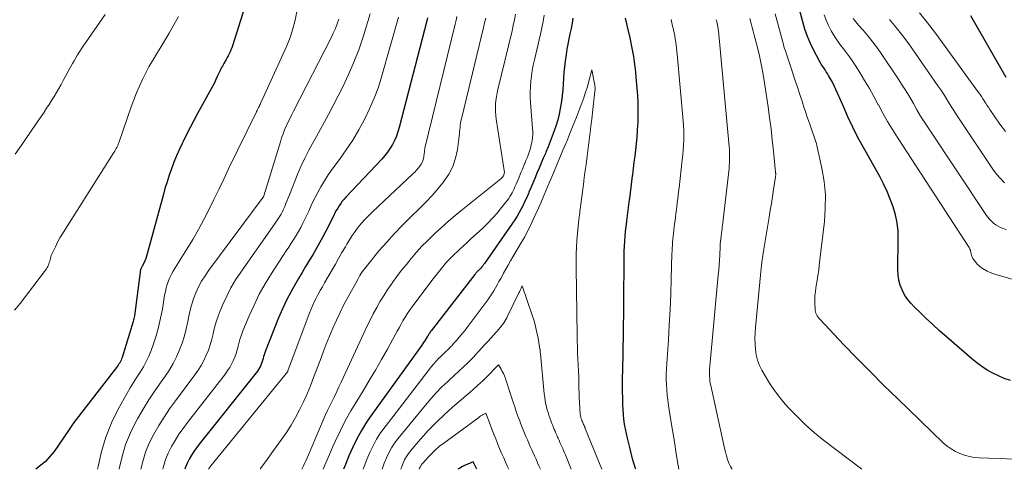
# Model space of a CAD drawing. Units: feet. Extents: x 1940000 to 1945001, y 509998 to 515004.
# Drawn here: x 1941956 to 1942082, y 510000 to 510057 of the extents above; entities that cross this region are included whole.
import ezdxf

# ---------------------------------------------------------------- set-up
doc = ezdxf.new("R2010")
doc.units = ezdxf.units.FT
doc.header["$LTSCALE"] = 100
doc.header["$MEASUREMENT"] = 0
doc.layers.add('CONTOUR INDEX', color=32, linetype='Continuous', lineweight=25)
doc.layers.add('CONTOUR INTERMEDIATE', color=40, linetype='Continuous', lineweight=15)

msp = doc.modelspace()

# ---------------------------------------------------------------- linework, layer by layer
at = {"layer": 'CONTOUR INDEX', "flags": 128}
for points, elevation in [([(1941986.27, 510062.73), (1941983.44, 510053.82), (1941983.36, 510053.57), (1941983.26, 510053.31), (1941983.16, 510053.06), (1941983.05, 510052.81), (1941983.04, 510052.8), (1941982.92, 510052.56), (1941982.8, 510052.33), (1941982.67, 510052.1), (1941982.54, 510051.87), (1941982.48, 510051.77), (1941982.37, 510051.6), (1941982.27, 510051.42), (1941982.17, 510051.24), (1941982.08, 510051.06), (1941981.99, 510050.88), (1941981.91, 510050.69), (1941981.82, 510050.51), (1941981.73, 510050.33), (1941981.53, 510049.91), (1941981.34, 510049.53), (1941981.15, 510049.14), (1941980.95, 510048.76), (1941980.74, 510048.38), (1941979.01, 510045.23), (1941978.54, 510044.35), (1941978.07, 510043.46), (1941977.62, 510042.57), (1941977.17, 510041.68), (1941977.08, 510041.48), (1941976.7, 510040.68), (1941976.34, 510039.86), (1941976.01, 510039.04), (1941975.69, 510038.21), (1941975.4, 510037.37), (1941975.13, 510036.52), (1941974.87, 510035.67), (1941974.63, 510034.82), (1941972.62, 510027.38), (1941972.53, 510027.08), (1941972.43, 510026.79), (1941972.3, 510026.5), (1941972.17, 510026.22), (1941971.97, 510025.84), (1941971.92, 510025.75), (1941971.88, 510025.65), (1941971.84, 510025.56), (1941971.8, 510025.47), (1941971.77, 510025.37), (1941971.75, 510025.27), (1941971.72, 510025.17), (1941971.71, 510025.07), (1941970.98, 510019.52), (1941970.95, 510019.34), (1941970.91, 510019.15), (1941970.87, 510018.97), (1941970.82, 510018.78), (1941969.42, 510014.23), (1941969.36, 510014.05), (1941969.29, 510013.88), (1941969.21, 510013.71), (1941969.12, 510013.55), (1941969.02, 510013.39), (1941968.91, 510013.24), (1941968.81, 510013.08), (1941968.69, 510012.93), (1941963.28, 510005.93), (1941963.19, 510005.81), (1941963.1, 510005.69), (1941963.02, 510005.57), (1941962.93, 510005.44), (1941962.85, 510005.32), (1941962.77, 510005.2), (1941962.68, 510005.07), (1941962.6, 510004.95), (1941960.78, 510002.26), (1941959.66, 510001), (1941958.44, 510000)], 840), ([(1942082.39, 510011.29), (1942081.62, 510011.54), (1942080.88, 510011.86), (1942080.15, 510012.21), (1942079.45, 510012.62), (1942078.77, 510013.06), (1942078.11, 510013.54), (1942077.48, 510014.05), (1942074.25, 510016.85), (1942073.39, 510017.62), (1942072.54, 510018.39), (1942071.69, 510019.17), (1942070.86, 510019.96), (1942070.18, 510020.62), (1942069.72, 510021.11), (1942069.3, 510021.63), (1942068.94, 510022.19), (1942068.63, 510022.79), (1942068.38, 510023.41), (1942068.2, 510024.05), (1942068.11, 510024.7), (1942068.07, 510025.37), (1942068.14, 510029.23), (1942068.1, 510030.28), (1942067.99, 510031.32), (1942067.78, 510032.34), (1942067.49, 510033.35), (1942067.12, 510034.34), (1942066.71, 510035.32), (1942066.26, 510036.27), (1942065.77, 510037.21), (1942063.7, 510040.92), (1942063.01, 510042.19), (1942062.36, 510043.48), (1942061.74, 510044.79), (1942061.15, 510046.11), (1942060.42, 510047.82), (1942060.21, 510048.29), (1942059.99, 510048.75), (1942059.75, 510049.21), (1942059.5, 510049.65), (1942059.28, 510050.04), (1942059.13, 510050.29), (1942058.98, 510050.53), (1942058.82, 510050.77), (1942058.66, 510051.01), (1942058.49, 510051.24), (1942058.34, 510051.48), (1942058.19, 510051.73), (1942058.06, 510051.98), (1942057.41, 510053.23), (1942056.98, 510054.12), (1942056.6, 510055.02), (1942056.27, 510055.95), (1942055.98, 510056.89), (1942055.57, 510058.44)], 820), ([(1942008.27, 510057.4), (1942008.18, 510057.02), (1942004.66, 510043.43), (1942004.49, 510042.88), (1942004.3, 510042.33), (1942004.07, 510041.81), (1942003.81, 510041.29), (1942003.51, 510040.8), (1942003.19, 510040.32), (1942002.83, 510039.87), (1942002.45, 510039.43), (1941997.88, 510034.58), (1941997.65, 510034.32), (1941997.42, 510034.06), (1941997.22, 510033.78), (1941997.02, 510033.49), (1941996.84, 510033.19), (1941996.66, 510032.89), (1941996.49, 510032.59), (1941996.33, 510032.28), (1941995.36, 510030.34), (1941994.96, 510029.56), (1941994.54, 510028.78), (1941994.11, 510028.02), (1941993.67, 510027.27), (1941993.21, 510026.52), (1941992.76, 510025.76), (1941992.31, 510025.01), (1941991.86, 510024.26), (1941991.5, 510023.65), (1941990.9, 510022.58), (1941990.33, 510021.49), (1941989.81, 510020.38), (1941989.33, 510019.25), (1941987.66, 510015.04), (1941987.57, 510014.8), (1941987.49, 510014.56), (1941987.42, 510014.32), (1941987.35, 510014.07), (1941987.28, 510013.82), (1941987.21, 510013.58), (1941987.12, 510013.35), (1941987.02, 510013.12), (1941986.9, 510012.9), (1941986.77, 510012.68), (1941986.63, 510012.47), (1941986.49, 510012.27), (1941979.23, 510003.19), (1941978.89, 510002.73), (1941978.56, 510002.27), (1941978.25, 510001.79), (1941977.96, 510001.3), (1941977.71, 510000.79), (1941977.49, 510000.27), (1941977.4, 510000)], 820), ([(1942026.76, 510057.35), (1942026.65, 510056.69), (1942026.52, 510056.03), (1942026.38, 510055.37), (1942026.23, 510054.71), (1942026.1, 510054.05), (1942025.99, 510053.39), (1942025.88, 510052.72), (1942025.76, 510051.87), (1942025.67, 510051.15), (1942025.59, 510050.43), (1942025.54, 510049.71), (1942025.5, 510048.98), (1942025.46, 510048.25), (1942025.4, 510047.53), (1942025.3, 510046.81), (1942025.19, 510046.09), (1942025.15, 510045.86), (1942025, 510045.15), (1942024.82, 510044.43), (1942024.61, 510043.73), (1942024.38, 510043.04), (1942024.12, 510042.35), (1942023.86, 510041.66), (1942023.59, 510040.98), (1942023.31, 510040.3), (1942023.25, 510040.16), (1942022.98, 510039.53), (1942022.72, 510038.9), (1942022.45, 510038.26), (1942022.18, 510037.63), (1942022.14, 510037.53), (1942021.9, 510036.95), (1942021.65, 510036.37), (1942021.41, 510035.79), (1942021.16, 510035.21), (1942021.09, 510035.04), (1942020.88, 510034.54), (1942020.66, 510034.06), (1942020.42, 510033.58), (1942020.18, 510033.1), (1942019.93, 510032.63), (1942019.66, 510032.16), (1942019.37, 510031.71), (1942019.07, 510031.27), (1942015.51, 510026.17), (1942015.4, 510026.01), (1942015.28, 510025.86), (1942015.16, 510025.72), (1942015.03, 510025.57), (1942014.89, 510025.41), (1942014.83, 510025.35), (1942014.78, 510025.29), (1942014.72, 510025.24), (1942014.66, 510025.18), (1942014.64, 510025.17), (1942014.59, 510025.12), (1942014.55, 510025.07), (1942014.5, 510025.01), (1942014.45, 510024.96), (1942014.41, 510024.91), (1942014.36, 510024.85), (1942014.32, 510024.8), (1942014.27, 510024.74), (1942008.71, 510017.59), (1942008.64, 510017.5), (1942008.58, 510017.41), (1942008.52, 510017.32), (1942008.46, 510017.23), (1942008.4, 510017.13), (1942008.35, 510017.04), (1942008.29, 510016.94), (1942008.23, 510016.85), (1942007.95, 510016.41), (1942007.75, 510016.1), (1942007.55, 510015.79), (1942007.33, 510015.48), (1942007.12, 510015.18), (1942001.16, 510006.97), (1942000.49, 510005.97), (1941999.85, 510004.95), (1941999.28, 510003.89), (1941998.75, 510002.81), (1941998.27, 510001.7), (1941997.81, 510000.59), (1941997.59, 510000)], 800), ([(1942034.74, 510000), (1942034.72, 510000.08), (1942034.35, 510001.34), (1942034.02, 510002.6), (1942033.69, 510003.95), (1942033.55, 510004.55), (1942033.43, 510005.15), (1942033.33, 510005.75), (1942033.25, 510006.36), (1942033.19, 510006.97), (1942033.14, 510007.58), (1942033.11, 510008.19), (1942033.09, 510008.8), (1942033.08, 510010.13), (1942033.07, 510010.93), (1942033.07, 510011.72), (1942033.09, 510012.52), (1942033.11, 510013.31), (1942033.13, 510014.11), (1942033.15, 510014.9), (1942033.16, 510015.7), (1942033.17, 510016.49), (1942033.26, 510026.48), (1942033.27, 510027.11), (1942033.28, 510027.73), (1942033.31, 510028.36), (1942033.35, 510028.98), (1942033.4, 510029.61), (1942033.46, 510030.23), (1942033.52, 510030.85), (1942033.6, 510031.48), (1942033.61, 510031.58), (1942033.7, 510032.26), (1942033.79, 510032.93), (1942033.87, 510033.61), (1942033.96, 510034.28), (1942033.98, 510034.4), (1942034.07, 510035.13), (1942034.16, 510035.86), (1942034.26, 510036.59), (1942034.35, 510037.32), (1942034.36, 510037.44), (1942034.46, 510038.23), (1942034.56, 510039.02), (1942034.66, 510039.81), (1942034.75, 510040.6), (1942034.84, 510041.41), (1942034.92, 510042.2), (1942034.98, 510043), (1942035.03, 510043.8), (1942035.04, 510043.97), (1942035.07, 510044.85), (1942035.07, 510045.73), (1942035.04, 510046.61), (1942034.99, 510047.5), (1942034.81, 510049.83), (1942034.75, 510050.49), (1942034.68, 510051.14), (1942034.59, 510051.8), (1942034.49, 510052.45), (1942034.37, 510053.1), (1942034.25, 510053.75), (1942034.12, 510054.4), (1942033.98, 510055.05), (1942033.96, 510055.19), (1942033.8, 510055.9), (1942033.63, 510056.61), (1942033.45, 510057.32)], 800), ([(1942081.87, 510049.81), (1942077.37, 510057.63)], 840), ([(1942014.52, 510000), (1942014.22, 510000.63), (1942014.19, 510000.69), (1942014.17, 510000.74), (1942014.14, 510000.8), (1942014.12, 510000.85), (1942014.07, 510000.96), (1942013.38, 510000.66), (1942013.05, 510000.51), (1942012.71, 510000.34), (1942012.38, 510000.16), (1942012.1, 510000)], 780)]:
    msp.add_lwpolyline(points, dxfattribs=dict(at, elevation=elevation))
at = {"layer": 'CONTOUR INTERMEDIATE', "flags": 128}
for points, elevation in [([(1941991.64, 510058.19), (1941991.42, 510057.07), (1941991.15, 510055.97), (1941990.78, 510054.89), (1941990.35, 510053.84), (1941987.03, 510046.49), (1941986.97, 510046.36), (1941986.91, 510046.23), (1941986.84, 510046.1), (1941986.78, 510045.97), (1941986.69, 510045.8), (1941986.67, 510045.76), (1941986.65, 510045.71), (1941986.62, 510045.67), (1941986.6, 510045.62), (1941986.57, 510045.57), (1941986.55, 510045.53), (1941986.52, 510045.48), (1941986.5, 510045.44), (1941982.97, 510038.17), (1941982.34, 510036.87), (1941981.72, 510035.58), (1941981.09, 510034.29), (1941980.45, 510033), (1941979.8, 510031.73), (1941979.12, 510030.46), (1941978.41, 510029.22), (1941977.66, 510027.99), (1941976.16, 510025.6), (1941975.92, 510025.2), (1941975.7, 510024.79), (1941975.5, 510024.36), (1941975.32, 510023.94), (1941975.17, 510023.5), (1941975.03, 510023.05), (1941974.92, 510022.6), (1941974.83, 510022.14), (1941974.54, 510020.34), (1941974.32, 510019.2), (1941974.06, 510018.07), (1941973.74, 510016.95), (1941973.38, 510015.84), (1941973.12, 510015.12), (1941972.83, 510014.4), (1941972.5, 510013.69), (1941972.13, 510013.01), (1941971.72, 510012.34), (1941971.29, 510011.69), (1941970.87, 510011.03), (1941970.46, 510010.36), (1941970.07, 510009.68), (1941968.92, 510007.63), (1941968.06, 510005.89), (1941967.33, 510004.1), (1941966.78, 510002.25), (1941966.36, 510000.36), (1941966.3, 510000)], 836), ([(1942081.76, 510042.94), (1942081.06, 510043.87), (1942079.77, 510045.75), (1942079.59, 510046.02), (1942079.41, 510046.29), (1942079.24, 510046.56), (1942079.07, 510046.83), (1942078.89, 510047.1), (1942078.72, 510047.37), (1942078.54, 510047.63), (1942078.35, 510047.89), (1942072.87, 510055.45), (1942071.87, 510056.76), (1942070.83, 510058.04)], 836), ([(1941976.6, 510057.55), (1941976, 510056.48), (1941975.39, 510055.42), (1941974.77, 510054.37), (1941974.13, 510053.33), (1941973.84, 510052.86), (1941973.35, 510052.05), (1941972.88, 510051.23), (1941972.44, 510050.4), (1941972.02, 510049.56), (1941971.62, 510048.71), (1941971.25, 510047.85), (1941970.9, 510046.97), (1941970.58, 510046.09), (1941969.03, 510041.61), (1941969, 510041.52), (1941968.97, 510041.43), (1941968.93, 510041.34), (1941968.9, 510041.25), (1941968.86, 510041.16), (1941968.82, 510041.08), (1941968.78, 510040.99), (1941968.74, 510040.91), (1941968.66, 510040.76), (1941968.57, 510040.6), (1941968.48, 510040.44), (1941968.39, 510040.29), (1941968.3, 510040.14), (1941962.16, 510030.47), (1941961.83, 510029.93), (1941961.52, 510029.4), (1941961.22, 510028.85), (1941960.94, 510028.29), (1941960.55, 510027.52), (1941960.48, 510027.34), (1941960.41, 510027.17), (1941960.35, 510026.99), (1941960.3, 510026.8), (1941960.3, 510026.78), (1941960.25, 510026.61), (1941960.21, 510026.44), (1941960.16, 510026.27), (1941960.11, 510026.1), (1941960.05, 510025.93), (1941959.97, 510025.78), (1941959.89, 510025.63), (1941959.79, 510025.48), (1941956.44, 510021.07), (1941955.74, 510020.23)], 844), ([(1941967.27, 510057.79), (1941964.47, 510053.77), (1941964.23, 510053.41), (1941963.99, 510053.05), (1941963.75, 510052.68), (1941963.53, 510052.31), (1941963.31, 510051.93), (1941963.09, 510051.56), (1941962.88, 510051.18), (1941962.67, 510050.8), (1941961.94, 510049.43), (1941961.66, 510048.91), (1941961.37, 510048.39), (1941961.07, 510047.89), (1941960.77, 510047.38), (1941960.46, 510046.88), (1941960.14, 510046.38), (1941959.82, 510045.89), (1941959.49, 510045.4), (1941958, 510043.19), (1941956.91, 510041.61), (1941955.8, 510040.04)], 848), ([(1941997, 510057.22), (1941996.78, 510056.61), (1941996.55, 510056.02), (1941996.28, 510055.43), (1941996, 510054.85), (1941991.21, 510045.5), (1941990.97, 510045.03), (1941990.74, 510044.56), (1941990.51, 510044.09), (1941990.29, 510043.61), (1941990.08, 510043.13), (1941989.89, 510042.64), (1941989.71, 510042.14), (1941989.55, 510041.64), (1941987.46, 510034.77), (1941987.41, 510034.64), (1941987.36, 510034.57), (1941980.44, 510025.29), (1941979.97, 510024.61), (1941979.53, 510023.91), (1941979.15, 510023.18), (1941978.81, 510022.43), (1941978.52, 510021.65), (1941978.26, 510020.87), (1941978.05, 510020.07), (1941977.87, 510019.26), (1941977.78, 510018.79), (1941977.58, 510017.86), (1941977.34, 510016.95), (1941977.05, 510016.05), (1941976.73, 510015.17), (1941976.35, 510014.3), (1941975.92, 510013.46), (1941975.44, 510012.66), (1941974.92, 510011.87), (1941974.39, 510011.13), (1941973.59, 510009.98), (1941972.82, 510008.82), (1941972.09, 510007.63), (1941971.39, 510006.42), (1941971.18, 510006.05), (1941970.47, 510004.62), (1941969.86, 510003.15), (1941969.41, 510001.62), (1941969.06, 510000.06), (1941969.05, 510000)], 832), ([(1942000.97, 510057.88), (1942000.06, 510054.95), (1941999.51, 510053.33), (1941998.91, 510051.73), (1941998.22, 510050.17), (1941997.48, 510048.63), (1941995.66, 510045.08), (1941995.17, 510044.15), (1941994.67, 510043.22), (1941994.16, 510042.3), (1941993.63, 510041.39), (1941993.12, 510040.46), (1941992.64, 510039.53), (1941992.2, 510038.57), (1941991.79, 510037.61), (1941990.71, 510034.89), (1941990.56, 510034.52), (1941990.41, 510034.15), (1941990.26, 510033.79), (1941990.11, 510033.42), (1941990.03, 510033.24), (1941989.91, 510032.97), (1941989.77, 510032.7), (1941989.63, 510032.43), (1941989.47, 510032.17), (1941989.31, 510031.92), (1941989.14, 510031.67), (1941988.97, 510031.42), (1941988.8, 510031.17), (1941984.5, 510025.07), (1941983.85, 510024.08), (1941983.25, 510023.07), (1941982.72, 510022.02), (1941982.23, 510020.94), (1941981.89, 510020.15), (1941981.63, 510019.45), (1941981.38, 510018.74), (1941981.18, 510018.01), (1941981.01, 510017.28), (1941980.99, 510017.21), (1941980.82, 510016.52), (1941980.63, 510015.83), (1941980.39, 510015.15), (1941980.13, 510014.49), (1941979.82, 510013.84), (1941979.48, 510013.21), (1941979.1, 510012.6), (1941978.69, 510012.01), (1941976.2, 510008.7), (1941975.46, 510007.67), (1941974.75, 510006.63), (1941974.08, 510005.56), (1941973.44, 510004.47), (1941972.88, 510003.34), (1941972.4, 510002.19), (1941972.04, 510000.99), (1941971.81, 510000)], 828), ([(1942004.57, 510057.45), (1942002.46, 510050), (1942002.01, 510048.57), (1942001.49, 510047.17), (1942000.9, 510045.8), (1942000.24, 510044.45), (1941999.51, 510043.14), (1941998.75, 510041.85), (1941997.92, 510040.6), (1941997.05, 510039.37), (1941996.14, 510038.14), (1941995.63, 510037.42), (1941995.14, 510036.67), (1941994.69, 510035.91), (1941994.27, 510035.13), (1941994.17, 510034.92), (1941993.82, 510034.23), (1941993.48, 510033.53), (1941993.15, 510032.83), (1941992.82, 510032.13), (1941992.67, 510031.8), (1941992.42, 510031.27), (1941992.15, 510030.74), (1941991.86, 510030.23), (1941991.56, 510029.73), (1941991.25, 510029.23), (1941990.93, 510028.74), (1941990.62, 510028.24), (1941990.3, 510027.75), (1941988.42, 510024.89), (1941987.62, 510023.58), (1941986.87, 510022.25), (1941986.2, 510020.88), (1941985.58, 510019.49), (1941984.79, 510017.58), (1941984.62, 510017.11), (1941984.45, 510016.64), (1941984.31, 510016.16), (1941984.19, 510015.67), (1941984.18, 510015.64), (1941984.06, 510015.17), (1941983.92, 510014.71), (1941983.75, 510014.25), (1941983.56, 510013.8), (1941983.34, 510013.37), (1941983.11, 510012.95), (1941982.84, 510012.54), (1941982.56, 510012.15), (1941977.73, 510005.93), (1941977.18, 510005.2), (1941976.65, 510004.45), (1941976.17, 510003.67), (1941975.7, 510002.88), (1941975.29, 510002.06), (1941974.94, 510001.23), (1941974.68, 510000.36), (1941974.59, 510000)], 824), ([(1942012.01, 510057.56), (1942011.9, 510057.08), (1942011.79, 510056.59), (1942007.93, 510040.81), (1942007.91, 510040.73), (1942007.9, 510040.65), (1942007.89, 510040.57), (1942007.88, 510040.49), (1942007.87, 510040.42), (1942007.86, 510040.34), (1942007.86, 510040.26), (1942007.85, 510040.18), (1942007.78, 510039.69), (1942007.71, 510039.37), (1942007.62, 510039.07), (1942007.47, 510038.79), (1942007.3, 510038.52), (1942007.09, 510038.26), (1942006.87, 510038.01), (1942006.64, 510037.77), (1942006.41, 510037.54), (1942001.21, 510032.68), (1942000.74, 510032.22), (1942000.29, 510031.76), (1941999.86, 510031.27), (1941999.45, 510030.77), (1941999.06, 510030.24), (1941998.69, 510029.71), (1941998.33, 510029.17), (1941998, 510028.61), (1941997.81, 510028.27), (1941997.38, 510027.54), (1941996.96, 510026.81), (1941996.54, 510026.07), (1941996.12, 510025.34), (1941995.16, 510023.68), (1941994.89, 510023.2), (1941994.63, 510022.73), (1941994.37, 510022.24), (1941994.11, 510021.76), (1941993.86, 510021.27), (1941993.63, 510020.77), (1941993.42, 510020.27), (1941993.22, 510019.76), (1941990.51, 510012.5), (1941990.49, 510012.46), (1941990.48, 510012.41), (1941980.72, 510000.46), (1941980.59, 510000.28), (1941980.46, 510000.09), (1941980.4, 510000)], 816), ([(1942015.66, 510057.35), (1942015.53, 510056.75), (1942015.4, 510056.16), (1942012.58, 510044.55), (1942012.52, 510044.28), (1942012.47, 510044.01), (1942012.43, 510043.73), (1942012.4, 510043.46), (1942012.38, 510043.18), (1942012.35, 510042.9), (1942012.32, 510042.62), (1942012.28, 510042.35), (1942012.06, 510040.63), (1942011.82, 510039.53), (1942011.48, 510038.48), (1942010.96, 510037.5), (1942010.34, 510036.57), (1942009.6, 510035.67), (1942008.85, 510034.8), (1942008.06, 510033.96), (1942007.24, 510033.15), (1942006.09, 510032.05), (1942005.06, 510031.03), (1942004.05, 510029.98), (1942003.07, 510028.89), (1942002.12, 510027.79), (1942000.61, 510025.96), (1942000.44, 510025.75), (1942000.27, 510025.53), (1942000.11, 510025.31), (1941999.95, 510025.08), (1941999.8, 510024.85), (1941999.66, 510024.62), (1941999.52, 510024.38), (1941999.38, 510024.14), (1941998.16, 510021.9), (1941997.64, 510020.93), (1941997.14, 510019.94), (1941996.68, 510018.94), (1941996.23, 510017.93), (1941995.8, 510016.92), (1941995.39, 510015.89), (1941994.98, 510014.87), (1941994.59, 510013.83), (1941993.77, 510011.65), (1941993.37, 510010.61), (1941992.94, 510009.58), (1941992.48, 510008.57), (1941991.99, 510007.56), (1941991.47, 510006.58), (1941990.91, 510005.62), (1941990.31, 510004.68), (1941989.68, 510003.77), (1941988.66, 510002.38), (1941987.85, 510001.24), (1941987.04, 510000.1), (1941986.97, 510000)], 812), ([(1942019.44, 510057.83), (1942019.31, 510057.13), (1942019.17, 510056.43), (1942019.01, 510055.73), (1942017.22, 510048.29), (1942017.12, 510047.83), (1942017.03, 510047.36), (1942016.97, 510046.89), (1942016.92, 510046.41), (1942016.9, 510045.94), (1942016.9, 510045.46), (1942016.93, 510044.99), (1942016.99, 510044.52), (1942018.04, 510037.74), (1942018.03, 510037.64), (1942018, 510037.54), (1942017.95, 510037.42), (1942017.91, 510037.32), (1942017.88, 510037.24), (1942017.84, 510037.17), (1942017.77, 510037.08), (1942017.73, 510037.04), (1942017.69, 510037), (1942017.65, 510036.96), (1942017.6, 510036.92), (1942012.7, 510033.01), (1942011.8, 510032.27), (1942010.91, 510031.52), (1942010.05, 510030.75), (1942009.19, 510029.97), (1942008.96, 510029.75), (1942008.24, 510029.05), (1942007.55, 510028.34), (1942006.88, 510027.6), (1942006.22, 510026.85), (1942006.18, 510026.8), (1942005.57, 510026.05), (1942004.97, 510025.29), (1942004.38, 510024.52), (1942003.81, 510023.74), (1942003.75, 510023.65), (1942003.23, 510022.9), (1942002.73, 510022.14), (1942002.26, 510021.36), (1942001.8, 510020.57), (1942001.37, 510019.77), (1942000.95, 510018.96), (1942000.55, 510018.14), (1942000.16, 510017.31), (1941997.29, 510011.09), (1941997, 510010.48), (1941996.71, 510009.88), (1941996.42, 510009.27), (1941996.12, 510008.67), (1941995.83, 510008.07), (1941995.54, 510007.46), (1941995.26, 510006.85), (1941995, 510006.23), (1941993.12, 510001.84), (1941992.96, 510001.47), (1941992.79, 510001.09), (1941992.62, 510000.72), (1941992.44, 510000.35), (1941992.27, 510000)], 808), ([(1942023.11, 510057.72), (1942022.97, 510056.91), (1942022.81, 510056.11), (1942022.63, 510055.3), (1942021.86, 510052.06), (1942021.72, 510051.38), (1942021.59, 510050.71), (1942021.49, 510050.03), (1942021.4, 510049.35), (1942021.35, 510048.66), (1942021.32, 510047.98), (1942021.33, 510047.29), (1942021.36, 510046.61), (1942021.62, 510043.3), (1942021.64, 510042.92), (1942021.64, 510042.53), (1942021.61, 510042.15), (1942021.57, 510041.77), (1942021.5, 510041.39), (1942021.42, 510041.02), (1942021.31, 510040.66), (1942021.19, 510040.3), (1942021.06, 510039.94), (1942020.92, 510039.59), (1942020.78, 510039.23), (1942020.64, 510038.88), (1942020.61, 510038.81), (1942020.47, 510038.48), (1942020.33, 510038.16), (1942020.19, 510037.83), (1942020.06, 510037.5), (1942020.03, 510037.45), (1942019.91, 510037.15), (1942019.78, 510036.85), (1942019.65, 510036.55), (1942019.53, 510036.25), (1942019.49, 510036.16), (1942019.38, 510035.9), (1942019.27, 510035.65), (1942019.14, 510035.4), (1942019.02, 510035.15), (1942018.89, 510034.91), (1942018.74, 510034.67), (1942018.59, 510034.44), (1942018.42, 510034.22), (1942017.68, 510033.26), (1942017.11, 510032.57), (1942016.53, 510031.91), (1942015.92, 510031.28), (1942015.28, 510030.66), (1942013.75, 510029.26), (1942013.29, 510028.84), (1942012.83, 510028.42), (1942012.38, 510028), (1942011.93, 510027.57), (1942011.81, 510027.46), (1942011.42, 510027.09), (1942011.05, 510026.7), (1942010.68, 510026.31), (1942010.33, 510025.9), (1942009.99, 510025.49), (1942009.65, 510025.07), (1942009.32, 510024.65), (1942008.99, 510024.22), (1942006.26, 510020.59), (1942005.97, 510020.18), (1942005.68, 510019.76), (1942005.41, 510019.33), (1942005.14, 510018.89), (1942004.89, 510018.44), (1942004.64, 510018), (1942004.39, 510017.55), (1942004.15, 510017.11), (1942003.16, 510015.29), (1942002.42, 510013.94), (1942001.65, 510012.61), (1942000.86, 510011.28), (1942000.06, 510009.97), (1941999.26, 510008.68), (1941998.51, 510007.42), (1941997.8, 510006.15), (1941997.14, 510004.84), (1941996.52, 510003.52), (1941996.24, 510002.89), (1941995.79, 510001.86), (1941995.35, 510000.84), (1941995, 510000)], 804), ([(1942040.22, 510000), (1942040.14, 510000.49), (1942039.9, 510001.98), (1942039.66, 510003.47), (1942039.42, 510004.96), (1942039.18, 510006.45), (1942038.91, 510008.11), (1942038.82, 510008.77), (1942038.74, 510009.43), (1942038.69, 510010.1), (1942038.65, 510010.76), (1942038.63, 510011.43), (1942038.63, 510012.1), (1942038.65, 510012.77), (1942038.69, 510013.43), (1942038.89, 510016.43), (1942039.01, 510018.38), (1942039.11, 510020.32), (1942039.2, 510022.27), (1942039.26, 510024.22), (1942039.35, 510027.37), (1942039.37, 510027.74), (1942039.38, 510028.11), (1942039.4, 510028.49), (1942039.43, 510028.86), (1942039.46, 510029.23), (1942039.49, 510029.6), (1942039.53, 510029.98), (1942039.57, 510030.35), (1942039.58, 510030.41), (1942039.63, 510030.81), (1942039.69, 510031.22), (1942039.74, 510031.62), (1942039.79, 510032.02), (1942039.8, 510032.09), (1942039.86, 510032.52), (1942039.91, 510032.96), (1942039.97, 510033.39), (1942040.02, 510033.83), (1942040.03, 510033.9), (1942040.09, 510034.37), (1942040.14, 510034.85), (1942040.2, 510035.32), (1942040.26, 510035.79), (1942040.67, 510039.34), (1942040.74, 510039.96), (1942040.79, 510040.57), (1942040.83, 510041.19), (1942040.85, 510041.81), (1942040.86, 510042.43), (1942040.85, 510043.05), (1942040.82, 510043.67), (1942040.77, 510044.29), (1942040.03, 510052.78), (1942039.99, 510053.16), (1942039.94, 510053.55), (1942039.89, 510053.93), (1942039.83, 510054.31), (1942039.77, 510054.7), (1942039.7, 510055.08), (1942039.63, 510055.46), (1942039.55, 510055.84), (1942039.53, 510055.91), (1942039.44, 510056.33), (1942039.34, 510056.74), (1942039.24, 510057.16)], 804), ([(1942047, 510000), (1942046.8, 510000.35), (1942046.59, 510000.79), (1942046.43, 510001.26), (1942046.28, 510001.72), (1942046.15, 510002.2), (1942046.03, 510002.68), (1942044.29, 510010.63), (1942044.23, 510010.94), (1942044.18, 510011.24), (1942044.15, 510011.55), (1942044.13, 510011.86), (1942044.12, 510012.16), (1942044.12, 510012.47), (1942044.13, 510012.78), (1942044.15, 510013.09), (1942045.24, 510024.66), (1942045.3, 510025.3), (1942045.35, 510025.94), (1942045.39, 510026.58), (1942045.42, 510027.22), (1942045.48, 510028.26), (1942045.48, 510028.38), (1942045.49, 510028.5), (1942045.5, 510028.62), (1942045.5, 510028.74), (1942045.51, 510028.86), (1942045.52, 510028.98), (1942045.54, 510029.1), (1942045.55, 510029.22), (1942045.55, 510029.24), (1942045.57, 510029.37), (1942045.59, 510029.5), (1942045.6, 510029.63), (1942045.62, 510029.76), (1942045.62, 510029.78), (1942045.64, 510029.92), (1942045.66, 510030.06), (1942045.68, 510030.2), (1942045.69, 510030.34), (1942045.7, 510030.36), (1942045.72, 510030.51), (1942045.73, 510030.67), (1942045.75, 510030.82), (1942045.77, 510030.97), (1942046.61, 510038.25), (1942046.64, 510038.6), (1942046.67, 510038.95), (1942046.68, 510039.29), (1942046.69, 510039.64), (1942046.69, 510039.99), (1942046.68, 510040.34), (1942046.66, 510040.69), (1942046.64, 510041.04), (1942045.25, 510055.74), (1942045.24, 510055.85), (1942045.23, 510055.96), (1942045.21, 510056.07), (1942045.19, 510056.18), (1942045.18, 510056.29), (1942045.16, 510056.4), (1942045.14, 510056.51), (1942045.11, 510056.62), (1942045.11, 510056.64), (1942045.08, 510056.76), (1942045.05, 510056.88), (1942045.02, 510056.99), (1942044.99, 510057.11), (1942044.98, 510057.15)], 808), ([(1942063.52, 510000), (1942058.64, 510003.71), (1942057.48, 510004.64), (1942056.36, 510005.61), (1942055.3, 510006.65), (1942054.27, 510007.72), (1942053.77, 510008.28), (1942053.06, 510009.13), (1942052.38, 510010.01), (1942051.77, 510010.93), (1942051.19, 510011.88), (1942050.8, 510012.59), (1942050.49, 510013.21), (1942050.25, 510013.86), (1942050.08, 510014.53), (1942049.97, 510015.22), (1942049.92, 510015.93), (1942049.9, 510016.63), (1942049.92, 510017.33), (1942049.97, 510018.03), (1942050.61, 510024.69), (1942050.7, 510025.52), (1942050.8, 510026.34), (1942050.91, 510027.17), (1942051.04, 510027.99), (1942051.71, 510032.04), (1942051.85, 510032.92), (1942051.99, 510033.8), (1942052.13, 510034.68), (1942052.27, 510035.56), (1942052.52, 510037.17), (1942052.53, 510037.24), (1942052.54, 510037.32), (1942052.55, 510037.39), (1942052.55, 510037.47), (1942052.55, 510037.54), (1942052.55, 510037.62), (1942052.54, 510037.69), (1942052.54, 510037.77), (1942052.27, 510040.45), (1942052.11, 510041.86), (1942051.95, 510043.27), (1942051.76, 510044.68), (1942051.57, 510046.09), (1942051.08, 510049.38), (1942050.9, 510050.44), (1942050.71, 510051.5), (1942050.47, 510052.55), (1942050.22, 510053.6), (1942049.93, 510054.72), (1942049.8, 510055.2), (1942049.68, 510055.69), (1942049.55, 510056.17), (1942049.43, 510056.65), (1942049.26, 510057.3)], 812), ([(1942083.13, 510001.28), (1942078.43, 510001.45), (1942077.8, 510001.51), (1942077.18, 510001.61), (1942076.57, 510001.78), (1942075.97, 510001.99), (1942075.4, 510002.27), (1942074.85, 510002.58), (1942074.34, 510002.96), (1942073.86, 510003.37), (1942068.03, 510008.98), (1942066.3, 510010.67), (1942064.59, 510012.37), (1942062.9, 510014.1), (1942061.22, 510015.84), (1942058.15, 510019.07), (1942058.03, 510019.21), (1942057.92, 510019.36), (1942057.83, 510019.51), (1942057.74, 510019.68), (1942057.67, 510019.85), (1942057.62, 510020.02), (1942057.58, 510020.2), (1942057.56, 510020.38), (1942057.53, 510021.03), (1942057.53, 510021.54), (1942057.54, 510022.04), (1942057.59, 510022.55), (1942057.66, 510023.05), (1942057.71, 510023.34), (1942057.82, 510023.99), (1942057.92, 510024.64), (1942058.01, 510025.29), (1942058.09, 510025.94), (1942058.74, 510031.48), (1942058.85, 510033.19), (1942058.86, 510034.89), (1942058.69, 510036.59), (1942058.41, 510038.28), (1942057.79, 510041.14), (1942057.73, 510041.39), (1942057.66, 510041.64), (1942057.58, 510041.89), (1942057.5, 510042.13), (1942057.4, 510042.38), (1942057.32, 510042.62), (1942057.23, 510042.87), (1942057.14, 510043.11), (1942056.92, 510043.76), (1942056.72, 510044.33), (1942056.52, 510044.9), (1942056.33, 510045.47), (1942056.14, 510046.04), (1942055.9, 510046.8), (1942055.58, 510047.75), (1942055.27, 510048.7), (1942054.95, 510049.64), (1942054.64, 510050.59), (1942053.91, 510052.75), (1942053.78, 510053.17), (1942053.64, 510053.59), (1942053.52, 510054.01), (1942053.4, 510054.44), (1942052.47, 510057.9)], 816), ([(1942101.86, 510018.64), (1942080.56, 510024.77), (1942080.18, 510024.89), (1942079.81, 510025.03), (1942079.45, 510025.2), (1942079.09, 510025.38), (1942079.05, 510025.41), (1942078.74, 510025.61), (1942078.45, 510025.83), (1942078.18, 510026.09), (1942077.94, 510026.37), (1942077.72, 510026.65), (1942077.61, 510026.81), (1942077.53, 510026.98), (1942077.46, 510027.16), (1942077.42, 510027.35), (1942077.4, 510027.47), (1942077.37, 510027.6), (1942077.34, 510027.73), (1942077.3, 510027.85), (1942077.25, 510027.97), (1942077.19, 510028.09), (1942077.13, 510028.21), (1942077.07, 510028.32), (1942077, 510028.44), (1942068.03, 510042.17), (1942067.38, 510043.18), (1942066.77, 510044.21), (1942066.18, 510045.25), (1942065.61, 510046.31), (1942065.59, 510046.33), (1942065.04, 510047.37), (1942064.46, 510048.41), (1942063.86, 510049.43), (1942063.24, 510050.43), (1942062.65, 510051.36), (1942062.31, 510051.89), (1942061.95, 510052.41), (1942061.57, 510052.92), (1942061.18, 510053.43), (1942060.79, 510053.93), (1942060.42, 510054.44), (1942060.08, 510054.97), (1942059.74, 510055.51), (1942059.62, 510055.72), (1942059.27, 510056.39), (1942058.97, 510057.07), (1942058.73, 510057.78)], 824), ([(1942081.91, 510030.43), (1942081.47, 510030.59), (1942081.15, 510030.73), (1942080.83, 510030.89), (1942080.53, 510031.09), (1942080.24, 510031.3), (1942079.98, 510031.55), (1942079.73, 510031.8), (1942079.5, 510032.08), (1942079.29, 510032.37), (1942071.97, 510043.35), (1942071.47, 510044.12), (1942070.98, 510044.9), (1942070.51, 510045.69), (1942070.05, 510046.48), (1942069.59, 510047.28), (1942069.12, 510048.07), (1942068.63, 510048.84), (1942068.13, 510049.61), (1942066.05, 510052.71), (1942065.49, 510053.51), (1942064.91, 510054.29), (1942064.3, 510055.05), (1942063.67, 510055.8), (1942063.09, 510056.45), (1942062.74, 510056.87), (1942062.41, 510057.29)], 828), ([(1942081.66, 510036.4), (1942081.13, 510036.95), (1942080.64, 510037.53), (1942080.18, 510038.15), (1942075.87, 510044.54), (1942075.53, 510045.07), (1942075.19, 510045.59), (1942074.86, 510046.12), (1942074.54, 510046.66), (1942074.21, 510047.19), (1942073.88, 510047.72), (1942073.54, 510048.24), (1942073.18, 510048.76), (1942069.46, 510054.08), (1942068.68, 510055.13), (1942067.87, 510056.17), (1942067.02, 510057.16)], 832), ([(1942030.44, 510000), (1942028.33, 510005.18), (1942028.31, 510005.25), (1942028.28, 510005.31), (1942028.25, 510005.38), (1942028.22, 510005.44), (1942028.2, 510005.51), (1942028.17, 510005.57), (1942028.14, 510005.64), (1942028.11, 510005.7), (1942028.09, 510005.74), (1942028.06, 510005.8), (1942028.04, 510005.86), (1942028.01, 510005.92), (1942027.99, 510005.98), (1942027.96, 510006.03), (1942027.94, 510006.09), (1942027.92, 510006.15), (1942027.89, 510006.21), (1942027.88, 510006.26), (1942027.85, 510006.34), (1942027.82, 510006.42), (1942027.79, 510006.5), (1942027.77, 510006.59), (1942027.76, 510006.64), (1942027.73, 510006.75), (1942027.71, 510006.86), (1942027.69, 510006.97), (1942027.68, 510007.09), (1942027.65, 510007.59), (1942027.62, 510007.95), (1942027.6, 510008.32), (1942027.58, 510008.68), (1942027.57, 510009.05), (1942027.51, 510010.96), (1942027.49, 510011.73), (1942027.46, 510012.5), (1942027.43, 510013.27), (1942027.39, 510014.04), (1942027.35, 510014.81), (1942027.33, 510015.57), (1942027.3, 510016.34), (1942027.29, 510017.11), (1942027.16, 510025.59), (1942027.16, 510026.47), (1942027.18, 510027.35), (1942027.21, 510028.23), (1942027.27, 510029.1), (1942027.34, 510029.98), (1942027.42, 510030.86), (1942027.52, 510031.73), (1942027.62, 510032.61), (1942027.64, 510032.76), (1942027.76, 510033.71), (1942027.89, 510034.65), (1942028.01, 510035.6), (1942028.13, 510036.55), (1942028.15, 510036.71), (1942028.28, 510037.73), (1942028.42, 510038.76), (1942028.55, 510039.78), (1942028.68, 510040.81), (1942028.95, 510042.87), (1942028.97, 510043.03), (1942028.99, 510043.19), (1942029.01, 510043.35), (1942029.03, 510043.51), (1942029.05, 510043.67), (1942029.07, 510043.83), (1942029.09, 510044), (1942029.11, 510044.16), (1942029.56, 510048.08), (1942029.57, 510048.2), (1942029.57, 510048.32), (1942029.57, 510048.43), (1942029.57, 510048.55), (1942029.56, 510048.67), (1942029.55, 510048.79), (1942029.53, 510048.9), (1942029.51, 510049.02), (1942029.16, 510050.77), (1942028.78, 510049.34), (1942028.59, 510048.63), (1942028.37, 510047.93), (1942028.14, 510047.23), (1942027.89, 510046.54), (1942027.6, 510045.79), (1942027.2, 510044.76), (1942026.8, 510043.73), (1942026.38, 510042.7), (1942025.96, 510041.68), (1942025.89, 510041.51), (1942025.49, 510040.58), (1942025.1, 510039.64), (1942024.7, 510038.7), (1942024.31, 510037.76), (1942023.94, 510036.89), (1942023.73, 510036.39), (1942023.52, 510035.89), (1942023.31, 510035.39), (1942023.1, 510034.89), (1942022.71, 510033.95), (1942022.38, 510033.2), (1942022.05, 510032.46), (1942021.71, 510031.73), (1942021.36, 510031), (1942020.99, 510030.27), (1942020.62, 510029.56), (1942020.22, 510028.85), (1942019.81, 510028.15), (1942019.13, 510027), (1942018.82, 510026.49), (1942018.52, 510025.96), (1942018.22, 510025.44), (1942017.93, 510024.91), (1942017.78, 510024.65), (1942017.57, 510024.25), (1942017.35, 510023.85), (1942017.13, 510023.46), (1942016.9, 510023.06), (1942016.68, 510022.67), (1942016.44, 510022.29), (1942016.18, 510021.91), (1942015.92, 510021.55), (1942013.27, 510017.98), (1942013.03, 510017.68), (1942012.8, 510017.38), (1942012.55, 510017.08), (1942012.3, 510016.78), (1942012.13, 510016.58), (1942011.96, 510016.39), (1942011.8, 510016.2), (1942011.63, 510016.02), (1942011.46, 510015.83), (1942011.35, 510015.71), (1942011.24, 510015.59), (1942011.12, 510015.47), (1942011, 510015.35), (1942010.88, 510015.24), (1942010.75, 510015.12), (1942010.63, 510015.01), (1942010.51, 510014.89), (1942010.39, 510014.78), (1942009.99, 510014.39), (1942009.67, 510014.07), (1942009.37, 510013.74), (1942009.07, 510013.4), (1942008.79, 510013.05), (1942002.86, 510005.4), (1942002.3, 510004.62), (1942001.78, 510003.83), (1942001.33, 510002.99), (1942000.91, 510002.13), (1942000.54, 510001.25), (1942000.2, 510000.36), (1942000.07, 510000)], 796), ([(1942026.55, 510000), (1942025.8, 510001.84), (1942025.69, 510002.11), (1942025.57, 510002.37), (1942025.46, 510002.63), (1942025.35, 510002.9), (1942025.23, 510003.16), (1942025.11, 510003.42), (1942024.99, 510003.69), (1942024.87, 510003.95), (1942024.8, 510004.1), (1942024.69, 510004.34), (1942024.59, 510004.58), (1942024.48, 510004.83), (1942024.38, 510005.07), (1942024.29, 510005.31), (1942024.19, 510005.56), (1942024.09, 510005.8), (1942024, 510006.04), (1942023.93, 510006.22), (1942023.81, 510006.55), (1942023.69, 510006.89), (1942023.59, 510007.23), (1942023.49, 510007.57), (1942023.44, 510007.78), (1942023.33, 510008.23), (1942023.24, 510008.69), (1942023.17, 510009.15), (1942023.11, 510009.61), (1942022.63, 510014.67), (1942022.62, 510014.75), (1942022.61, 510014.83), (1942022.61, 510014.91), (1942022.6, 510014.98), (1942022.59, 510015.06), (1942022.58, 510015.14), (1942022.57, 510015.22), (1942022.56, 510015.29), (1942022.33, 510016.65), (1942022.18, 510017.4), (1942022.01, 510018.14), (1942021.81, 510018.88), (1942021.58, 510019.61), (1942020.31, 510023.32), (1942020.17, 510023.02), (1942020.1, 510022.87), (1942020.03, 510022.72), (1942019.96, 510022.57), (1942019.89, 510022.42), (1942018.45, 510019.45), (1942018.34, 510019.24), (1942018.22, 510019.02), (1942018.1, 510018.82), (1942017.96, 510018.61), (1942017.82, 510018.42), (1942017.68, 510018.22), (1942017.52, 510018.04), (1942017.37, 510017.85), (1942015.96, 510016.3), (1942015.56, 510015.86), (1942015.15, 510015.42), (1942014.75, 510014.98), (1942014.35, 510014.54), (1942014.09, 510014.26), (1942013.81, 510013.97), (1942013.53, 510013.68), (1942013.25, 510013.4), (1942012.96, 510013.13), (1942012.66, 510012.86), (1942012.37, 510012.59), (1942012.08, 510012.32), (1942011.78, 510012.05), (1942010.84, 510011.18), (1942010.09, 510010.47), (1942009.36, 510009.73), (1942008.67, 510008.96), (1942007.99, 510008.17), (1942004.5, 510003.87), (1942004.08, 510003.31), (1942003.68, 510002.72), (1942003.34, 510002.1), (1942003.04, 510001.46), (1942002.77, 510000.8), (1942002.53, 510000.14), (1942002.49, 510000)], 792), ([(1942022.63, 510000), (1942022.47, 510000.36), (1942022.27, 510000.82), (1942022.06, 510001.27), (1942021.85, 510001.73), (1942021.64, 510002.19), (1942021.51, 510002.47), (1942021.32, 510002.89), (1942021.14, 510003.31), (1942020.96, 510003.74), (1942020.78, 510004.16), (1942020.61, 510004.59), (1942020.44, 510005.02), (1942020.27, 510005.45), (1942020.1, 510005.87), (1942019.99, 510006.18), (1942019.77, 510006.76), (1942019.55, 510007.35), (1942019.35, 510007.94), (1942019.15, 510008.53), (1942018.73, 510009.81), (1942018.6, 510010.2), (1942018.47, 510010.6), (1942018.34, 510010.99), (1942018.21, 510011.39), (1942018.16, 510011.56), (1942018.05, 510011.87), (1942017.92, 510012.16), (1942017.77, 510012.45), (1942017.61, 510012.73), (1942017.27, 510013.28), (1942016.62, 510012.58), (1942016.29, 510012.23), (1942015.95, 510011.88), (1942015.61, 510011.55), (1942015.26, 510011.22), (1942015.04, 510011.02), (1942014.57, 510010.59), (1942014.1, 510010.17), (1942013.63, 510009.75), (1942013.15, 510009.34), (1942011.46, 510007.9), (1942010.39, 510006.94), (1942009.35, 510005.95), (1942008.36, 510004.91), (1942007.39, 510003.84), (1942006.13, 510002.37), (1942005.84, 510002), (1942005.58, 510001.62), (1942005.35, 510001.21), (1942005.15, 510000.8), (1942004.98, 510000.36), (1942004.86, 510000)], 788), ([(1942018.61, 510000), (1942018.41, 510000.43), (1942018.23, 510000.84), (1942017.95, 510001.44), (1942017.69, 510002.04), (1942017.43, 510002.65), (1942017.18, 510003.26), (1942016.93, 510003.87), (1942016.69, 510004.48), (1942016.45, 510005.09), (1942016.21, 510005.71), (1942015.67, 510007.13), (1942015.36, 510006.96), (1942015.21, 510006.88), (1942015.06, 510006.79), (1942014.92, 510006.69), (1942014.78, 510006.59), (1942010.32, 510003.33), (1942009.79, 510002.92), (1942009.28, 510002.49), (1942008.8, 510002.02), (1942008.34, 510001.54), (1942007.74, 510000.87), (1942007.6, 510000.7), (1942007.47, 510000.52), (1942007.36, 510000.33), (1942007.26, 510000.13), (1942007.21, 510000)], 784)]:
    msp.add_lwpolyline(points, dxfattribs=dict(at, elevation=elevation))

doc.saveas('drawing.dxf')
